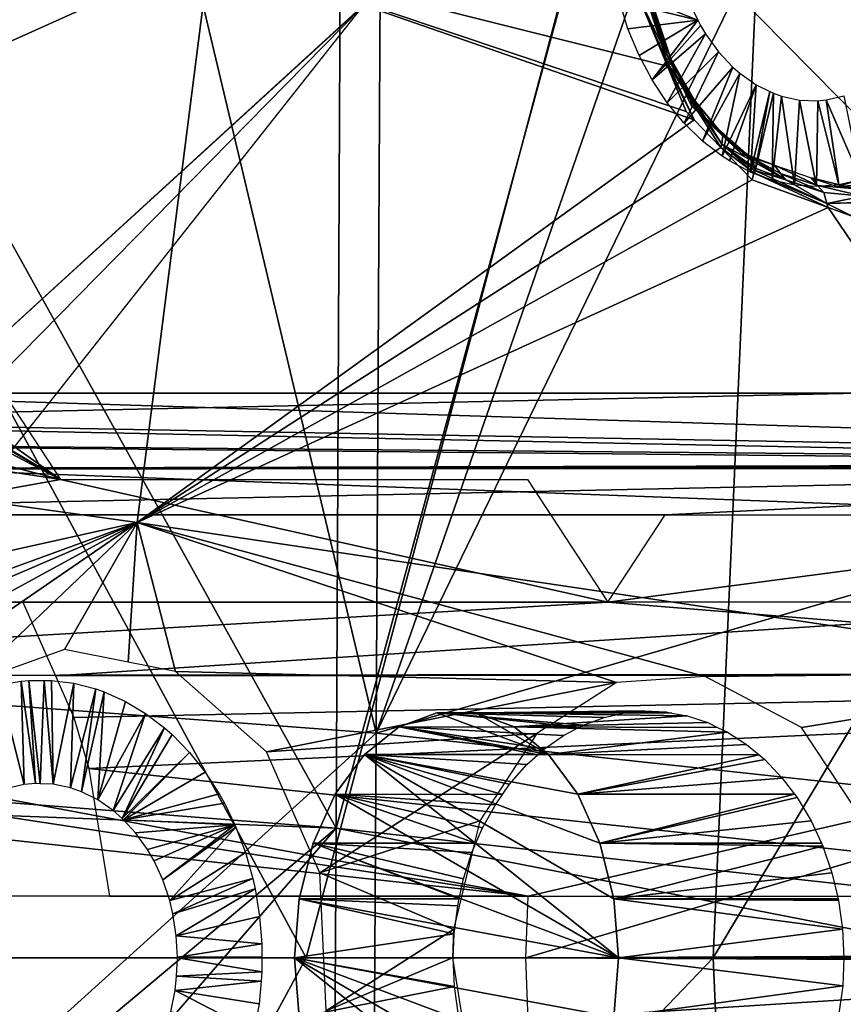
# Model space of a CAD drawing. Units: metres. Extents: x -0.056 to 0.136, y -0.208 to 0.091.
# Drawn here: x 0.087 to 0.093, y 0.041 to 0.049 of the extents above; entities that cross this region are included whole.
import ezdxf

# ---------------------------------------------------------------- set-up
doc = ezdxf.new("R2010")
doc.units = ezdxf.units.M
for name, color, linetype in [('Object_09', 8, 'CONTINUOUS'), ('Object_14', 8, 'CONTINUOUS'), ('Object_16', 8, 'CONTINUOUS'), ('Object_22', 8, 'CONTINUOUS'), ('Object_29', 8, 'CONTINUOUS'), ('Object_55', 8, 'CONTINUOUS'), ('Object_65', 8, 'CONTINUOUS')]:
    doc.layers.add(name, color=color, linetype=linetype)

msp = doc.modelspace()

# ---------------------------------------------------------------- linework, layer by layer
at = {"layer": 'Object_09'}
for points in [[(0.100344, 0.048434, 0.163276), (0.092111, 0.055553, 0.163276), (0.092959, 0.056706, 0.163314)], [(0.100344, 0.048434, 0.163276), (0.092959, 0.056706, 0.163314), (0.101362, 0.04944, 0.163314)], [(0.075201, 0.043108, 0.1642), (0.089381, 0.042001, 0.167264), (0.081447, 0.056286, 0.170821)], [(0.089381, 0.042001, 0.167264), (0.089423, 0.051206, 0.170821), (0.081447, 0.056286, 0.170821)], [(0.099429, 0.04753, 0.163906), (0.091348, 0.054517, 0.163906), (0.092111, 0.055553, 0.163276)], [(0.099429, 0.04753, 0.163906), (0.092111, 0.055553, 0.163276), (0.100344, 0.048434, 0.163276)], [(0.074925, 0.04388, 0.160131), (0.086805, 0.054964, 0.167021), (0.089704, 0.042769, 0.163237)], [(0.086805, 0.054964, 0.167021), (0.089759, 0.052818, 0.167021), (0.089704, 0.042769, 0.163237)], [(0.098826, 0.046934, 0.165061), (0.090846, 0.053834, 0.165061), (0.091348, 0.054517, 0.163906)], [(0.098826, 0.046934, 0.165061), (0.091348, 0.054517, 0.163906), (0.099429, 0.04753, 0.163906)], [(0.096685, 0.048713, 0.166476), (0.090846, 0.053834, 0.165061), (0.098826, 0.046934, 0.165061)], [(0.089704, 0.042769, 0.163237), (0.089759, 0.052818, 0.167021), (0.092504, 0.050824, 0.167021)], [(0.09647, 0.048482, 0.166987), (0.09357, 0.050795, 0.167021), (0.092286, 0.05207, 0.166987)], [(0.09647, 0.048482, 0.166987), (0.092286, 0.05207, 0.166987), (0.096598, 0.048618, 0.166859)], [(0.089381, 0.042001, 0.167264), (0.091521, 0.04987, 0.170821), (0.089423, 0.051206, 0.170821)], [(0.089704, 0.042769, 0.163237), (0.092504, 0.050824, 0.167021), (0.093299, 0.050168, 0.167021)], [(0.096273, 0.04827, 0.167021), (0.093299, 0.050168, 0.167021), (0.09357, 0.050795, 0.167021)], [(0.093299, 0.050168, 0.167021), (0.098484, 0.045324, 0.167021), (0.089704, 0.042769, 0.163237)], [(0.096273, 0.04827, 0.167021), (0.098484, 0.045324, 0.167021), (0.093299, 0.050168, 0.167021)], [(0.100512, 0.040768, 0.170821), (0.091521, 0.04987, 0.170821), (0.089381, 0.042001, 0.167264)], [(0.100512, 0.040768, 0.170821), (0.100759, 0.048844, 0.169207), (0.091521, 0.04987, 0.170821)], [(0.089704, 0.042769, 0.163237), (0.098484, 0.045324, 0.167021), (0.101819, 0.041461, 0.167021)], [(0.074925, 0.04388, 0.160131), (0.089704, 0.042769, 0.163237), (0.074836, 0.029337, 0.156194)], [(0.077842, 0.042441, 0.164496), (0.089381, 0.042001, 0.167264), (0.075201, 0.043108, 0.1642)], [(0.074836, 0.029337, 0.156194), (0.089704, 0.042769, 0.163237), (0.089617, 0.028561, 0.159391)], [(0.089704, 0.042769, 0.163237), (0.101819, 0.041461, 0.167021), (0.089617, 0.028561, 0.159391)], [(0.077842, 0.042441, 0.164496), (0.080753, 0.034777, 0.162853), (0.089381, 0.042001, 0.167264)], [(0.089381, 0.042001, 0.167264), (0.080753, 0.034777, 0.162853), (0.081355, 0.03274, 0.162515)], [(0.089381, 0.042001, 0.167264), (0.081355, 0.03274, 0.162515), (0.089296, 0.028089, 0.163447)], [(0.101672, 0.039595, 0.170821), (0.089381, 0.042001, 0.167264), (0.089296, 0.028089, 0.163447)], [(0.100512, 0.040768, 0.170821), (0.089381, 0.042001, 0.167264), (0.101672, 0.039595, 0.170821)], [(0.101819, 0.041461, 0.167021), (0.103083, 0.039996, 0.167021), (0.089617, 0.028561, 0.159391)]]:
    msp.add_3dface(points, dxfattribs=at)
at = {"layer": 'Object_14'}
for points in [[(0.084851, 0.048862, 0.675364), (0.089137, 0.04095, 0.679601), (0.09309, 0.055835, 0.681595)], [(0.089137, 0.04095, 0.679601), (0.092433, 0.04095, 0.682071), (0.09309, 0.055835, 0.681595)], [(0.09309, 0.055835, 0.681595), (0.092433, 0.04095, 0.682071), (0.100554, 0.054513, 0.687432)], [(0.100554, 0.054513, 0.687432), (0.092433, 0.04095, 0.682071), (0.100145, 0.04095, 0.687851)], [(0.084743, 0.04095, 0.675385), (0.089137, 0.04095, 0.679601), (0.084851, 0.048862, 0.675364)], [(0.089137, 0.04095, 0.679601), (0.084743, 0.04095, 0.675385), (0.084851, 0.033038, 0.675364)], [(0.089137, 0.04095, 0.679601), (0.084851, 0.033038, 0.675364), (0.092433, 0.04095, 0.682071)], [(0.092433, 0.04095, 0.682071), (0.084851, 0.033038, 0.675364), (0.09309, 0.026065, 0.681595)], [(0.09309, 0.026065, 0.681595), (0.100145, 0.04095, 0.687851), (0.092433, 0.04095, 0.682071)], [(0.09309, 0.026065, 0.681595), (0.100554, 0.027387, 0.687432), (0.100145, 0.04095, 0.687851)]]:
    msp.add_3dface(points, dxfattribs=at)
at = {"layer": 'Object_16'}
for points in [[(0.087148, 0.044824, 0.663023), (0.076422, 0.052451, 0.662242), (0.077921, 0.058888, 0.65241)], [(0.087148, 0.044824, 0.663023), (0.077433, 0.0506, 0.663816), (0.076422, 0.052451, 0.662242)], [(0.077564, 0.05036, 0.66402), (0.077433, 0.0506, 0.663816), (0.087148, 0.044824, 0.663023)], [(0.087148, 0.044824, 0.663023), (0.07796, 0.049633, 0.664638), (0.077564, 0.05036, 0.66402)], [(0.087148, 0.044824, 0.663023), (0.0797, 0.046761, 0.666932), (0.07796, 0.049633, 0.664638)], [(0.085697, 0.045099, 0.672988), (0.084823, 0.048747, 0.671777), (0.089609, 0.048674, 0.676251)], [(0.085697, 0.045099, 0.672988), (0.089609, 0.048674, 0.676251), (0.089586, 0.048646, 0.676234)], [(0.089586, 0.048646, 0.676234), (0.085911, 0.044911, 0.673198), (0.085697, 0.045099, 0.672988)], [(0.086336, 0.044537, 0.673615), (0.085911, 0.044911, 0.673198), (0.089586, 0.048646, 0.676234)], [(0.080287, 0.04587, 0.667603), (0.0797, 0.046761, 0.666932), (0.087148, 0.044824, 0.663023)], [(0.087148, 0.044824, 0.663023), (0.08163, 0.04383, 0.669138), (0.080287, 0.04587, 0.667603)], [(0.083154, 0.04529, 0.670546), (0.083901, 0.045523, 0.671253), (0.093607, 0.045523, 0.662816)], [(0.099841, 0.04495, 0.65505), (0.083154, 0.04529, 0.670546), (0.093607, 0.045523, 0.662816)], [(0.102821, 0.04495, 0.658479), (0.094263, 0.045523, 0.663571), (0.084626, 0.045523, 0.671948)], [(0.084626, 0.045523, 0.671948), (0.085398, 0.045273, 0.672697), (0.102821, 0.04495, 0.658479)], [(0.082845, 0.045119, 0.670256), (0.083154, 0.04529, 0.670546), (0.099841, 0.04495, 0.65505)], [(0.102821, 0.04495, 0.658479), (0.085398, 0.045273, 0.672697), (0.085697, 0.045099, 0.672988)], [(0.099841, 0.04495, 0.65505), (0.082595, 0.044908, 0.670025), (0.082845, 0.045119, 0.670256)], [(0.102821, 0.04495, 0.658479), (0.085697, 0.045099, 0.672988), (0.085911, 0.044911, 0.673198)], [(0.092045, 0.044537, 0.66102), (0.082156, 0.044537, 0.669617), (0.099803, 0.044917, 0.655007)], [(0.099803, 0.044917, 0.655007), (0.082156, 0.044537, 0.669617), (0.082595, 0.044908, 0.670025)], [(0.102011, 0.044934, 0.653126), (0.082595, 0.044908, 0.670025), (0.099841, 0.04495, 0.65505)], [(0.099803, 0.044917, 0.655007), (0.082595, 0.044908, 0.670025), (0.102011, 0.044934, 0.653126)], [(0.105029, 0.044934, 0.656598), (0.102821, 0.04495, 0.658479), (0.085911, 0.044911, 0.673198)], [(0.105029, 0.044934, 0.656598), (0.085911, 0.044911, 0.673198), (0.102859, 0.044917, 0.658522)], [(0.102859, 0.044917, 0.658522), (0.085911, 0.044911, 0.673198), (0.095824, 0.044537, 0.665367)], [(0.085911, 0.044911, 0.673198), (0.086336, 0.044537, 0.673615), (0.095824, 0.044537, 0.665367)], [(0.098717, 0.04325, 0.653758), (0.091582, 0.04383, 0.660487), (0.099803, 0.044917, 0.655007)], [(0.099803, 0.044917, 0.655007), (0.091582, 0.04383, 0.660487), (0.092045, 0.044537, 0.66102)], [(0.087148, 0.044824, 0.663023), (0.091582, 0.04383, 0.660487), (0.08163, 0.04383, 0.669138)], [(0.090929, 0.044824, 0.659736), (0.091582, 0.04383, 0.660487), (0.087148, 0.044824, 0.663023)], [(0.08135, 0.043235, 0.668886), (0.08163, 0.04383, 0.669138), (0.091582, 0.04383, 0.660487)], [(0.098717, 0.04325, 0.653758), (0.08135, 0.043235, 0.668886), (0.091582, 0.04383, 0.660487)], [(0.087106, 0.043234, 0.674374), (0.096288, 0.04383, 0.665901), (0.086842, 0.04383, 0.674113)], [(0.087106, 0.043234, 0.674374), (0.103945, 0.04325, 0.659771), (0.096288, 0.04383, 0.665901)], [(0.090935, 0.04145, 0.659743), (0.081206, 0.04293, 0.668757), (0.08135, 0.043235, 0.668886)], [(0.090935, 0.04145, 0.659743), (0.08135, 0.043235, 0.668886), (0.098717, 0.04325, 0.653758)], [(0.087256, 0.042896, 0.674522), (0.103945, 0.04325, 0.659771), (0.087106, 0.043234, 0.674374)], [(0.087256, 0.042896, 0.674522), (0.087376, 0.042483, 0.674641), (0.103945, 0.04325, 0.659771)], [(0.103945, 0.04325, 0.659771), (0.087376, 0.042483, 0.674641), (0.096935, 0.04145, 0.666645)], [(0.090935, 0.04145, 0.659743), (0.098717, 0.04325, 0.653758), (0.090917, 0.04095, 0.659722)], [(0.090917, 0.04095, 0.659722), (0.098717, 0.04325, 0.653758), (0.098313, 0.040983, 0.653293)], [(0.081077, 0.042519, 0.668641), (0.081206, 0.04293, 0.668757), (0.090935, 0.04145, 0.659743)], [(0.090935, 0.04145, 0.659743), (0.080889, 0.04145, 0.668475), (0.081077, 0.042519, 0.668641)], [(0.087376, 0.042483, 0.674641), (0.087544, 0.04145, 0.674808), (0.096935, 0.04145, 0.666645)], [(0.100502, 0.04095, 0.65139), (0.090917, 0.04095, 0.659722), (0.098313, 0.040983, 0.653293)], [(0.098313, 0.040917, 0.653293), (0.090935, 0.04045, 0.659743), (0.090917, 0.04095, 0.659722)], [(0.098313, 0.040917, 0.653293), (0.090917, 0.04095, 0.659722), (0.100502, 0.04095, 0.65139)], [(0.098717, 0.03865, 0.653758), (0.090935, 0.04045, 0.659743), (0.098313, 0.040917, 0.653293)]]:
    msp.add_3dface(points, dxfattribs=at)
at = {"layer": 'Object_22'}
for points in [[(0.080368, 0.04551, 0.622648), (0.081129, 0.051487, 0.623522), (0.088356, 0.049099, 0.628753)], [(0.080368, 0.04551, 0.622648), (0.088356, 0.049099, 0.628753), (0.087768, 0.044477, 0.628076)], [(0.087768, 0.044477, 0.628076), (0.088356, 0.049099, 0.628753), (0.09228, 0.047737, 0.631914)], [(0.092216, 0.047803, 0.631863), (0.09228, 0.047737, 0.631914), (0.088356, 0.049099, 0.628753)], [(0.088356, 0.049099, 0.628753), (0.091809, 0.04878, 0.631576), (0.092063, 0.04817, 0.631756)], [(0.088356, 0.049099, 0.628753), (0.092063, 0.04817, 0.631756), (0.092216, 0.047803, 0.631863)], [(0.091809, 0.04878, 0.631576), (0.091861, 0.048821, 0.631646), (0.092069, 0.048185, 0.63178)], [(0.091865, 0.048846, 0.631866), (0.091831, 0.048729, 0.631963), (0.092045, 0.048286, 0.63211)], [(0.091888, 0.048839, 0.631755), (0.09209, 0.04823, 0.631882), (0.091861, 0.048821, 0.631646)], [(0.09209, 0.04823, 0.631882), (0.092069, 0.048185, 0.63178), (0.091861, 0.048821, 0.631646)], [(0.091888, 0.048839, 0.631755), (0.091865, 0.048846, 0.631866), (0.092065, 0.048255, 0.63199)], [(0.092065, 0.048255, 0.63199), (0.091865, 0.048846, 0.631866), (0.092045, 0.048286, 0.63211)], [(0.092065, 0.048255, 0.63199), (0.09209, 0.04823, 0.631882), (0.091888, 0.048839, 0.631755)], [(0.091809, 0.04878, 0.631576), (0.092069, 0.048185, 0.63178), (0.092063, 0.04817, 0.631756)], [(0.092065, 0.048255, 0.63199), (0.092045, 0.048286, 0.63211), (0.092251, 0.047933, 0.632123)], [(0.092251, 0.047933, 0.632123), (0.092045, 0.048286, 0.63211), (0.092255, 0.047851, 0.632254)], [(0.092251, 0.047933, 0.632123), (0.09228, 0.047898, 0.632018), (0.092065, 0.048255, 0.63199)], [(0.092065, 0.048255, 0.63199), (0.09228, 0.047898, 0.632018), (0.09209, 0.04823, 0.631882)], [(0.092063, 0.04817, 0.631756), (0.092069, 0.048185, 0.63178), (0.09228, 0.047737, 0.631914)], [(0.092063, 0.04817, 0.631756), (0.09228, 0.047737, 0.631914), (0.092216, 0.047803, 0.631863)], [(0.09228, 0.047898, 0.632018), (0.092069, 0.048185, 0.63178), (0.09209, 0.04823, 0.631882)], [(0.092504, 0.047539, 0.632108), (0.092496, 0.047513, 0.632086), (0.092069, 0.048185, 0.63178)], [(0.092069, 0.048185, 0.63178), (0.092496, 0.047513, 0.632086), (0.09228, 0.047737, 0.631914)], [(0.09228, 0.047898, 0.632018), (0.092504, 0.047539, 0.632108), (0.092069, 0.048185, 0.63178)], [(0.092478, 0.047658, 0.632293), (0.092511, 0.047613, 0.632194), (0.092251, 0.047933, 0.632123)], [(0.092251, 0.047933, 0.632123), (0.092511, 0.047613, 0.632194), (0.09228, 0.047898, 0.632018)], [(0.092251, 0.047933, 0.632123), (0.092255, 0.047851, 0.632254), (0.092478, 0.047658, 0.632293)], [(0.092478, 0.047658, 0.632293), (0.092255, 0.047851, 0.632254), (0.092429, 0.047684, 0.632387)], [(0.092511, 0.047613, 0.632194), (0.092504, 0.047539, 0.632108), (0.09228, 0.047898, 0.632018)], [(0.087768, 0.044477, 0.628076), (0.09228, 0.047737, 0.631914), (0.092496, 0.047513, 0.632086)], [(0.092478, 0.047658, 0.632293), (0.092429, 0.047684, 0.632387), (0.092666, 0.047458, 0.632569)], [(0.092666, 0.047458, 0.632569), (0.092694, 0.047458, 0.632534), (0.092478, 0.047658, 0.632293)], [(0.092478, 0.047658, 0.632293), (0.092694, 0.047458, 0.632534), (0.092719, 0.047443, 0.632491)], [(0.092719, 0.047443, 0.632491), (0.092722, 0.047441, 0.632486), (0.092478, 0.047658, 0.632293)], [(0.092478, 0.047658, 0.632293), (0.092722, 0.047441, 0.632486), (0.092511, 0.047613, 0.632194)], [(0.092511, 0.047613, 0.632194), (0.092757, 0.047399, 0.632408), (0.092504, 0.047539, 0.632108)], [(0.092722, 0.047441, 0.632486), (0.092751, 0.047423, 0.632436), (0.092511, 0.047613, 0.632194)], [(0.092751, 0.047423, 0.632436), (0.092757, 0.047399, 0.632408), (0.092511, 0.047613, 0.632194)], [(0.092762, 0.047307, 0.632322), (0.092496, 0.047513, 0.632086), (0.092504, 0.047539, 0.632108)], [(0.092757, 0.047399, 0.632408), (0.09277, 0.047347, 0.632346), (0.092504, 0.047539, 0.632108)], [(0.092762, 0.047307, 0.632322), (0.092504, 0.047539, 0.632108), (0.092766, 0.047328, 0.632335)], [(0.092766, 0.047328, 0.632335), (0.092504, 0.047539, 0.632108), (0.09277, 0.047347, 0.632346)], [(0.092496, 0.047513, 0.632086), (0.092749, 0.047249, 0.632288), (0.087768, 0.044477, 0.628076)], [(0.092749, 0.047249, 0.632288), (0.092496, 0.047513, 0.632086), (0.092762, 0.047307, 0.632322)], [(0.092694, 0.047458, 0.632534), (0.092666, 0.047458, 0.632569), (0.09293, 0.047368, 0.632783)], [(0.092719, 0.047443, 0.632491), (0.092694, 0.047458, 0.632534), (0.092979, 0.047302, 0.632695)], [(0.092979, 0.047302, 0.632695), (0.092694, 0.047458, 0.632534), (0.09293, 0.047368, 0.632783)], [(0.092979, 0.047302, 0.632695), (0.092722, 0.047441, 0.632486), (0.092719, 0.047443, 0.632491)], [(0.093022, 0.04725, 0.632615), (0.092751, 0.047423, 0.632436), (0.092722, 0.047441, 0.632486)], [(0.092979, 0.047302, 0.632695), (0.093022, 0.04725, 0.632615), (0.092722, 0.047441, 0.632486)], [(0.093022, 0.04725, 0.632615), (0.092757, 0.047399, 0.632408), (0.092751, 0.047423, 0.632436)], [(0.09277, 0.047347, 0.632346), (0.092757, 0.047399, 0.632408), (0.093022, 0.04725, 0.632615)], [(0.092979, 0.047302, 0.632695), (0.09293, 0.047368, 0.632783), (0.093278, 0.047204, 0.632939)], [(0.093278, 0.047204, 0.632939), (0.09293, 0.047368, 0.632783), (0.093227, 0.047267, 0.633023)], [(0.092762, 0.047307, 0.632322), (0.093365, 0.047027, 0.632805), (0.092749, 0.047249, 0.632288)], [(0.092766, 0.047328, 0.632335), (0.093355, 0.04706, 0.632815), (0.092762, 0.047307, 0.632322)], [(0.092762, 0.047307, 0.632322), (0.093355, 0.04706, 0.632815), (0.093365, 0.047027, 0.632805)], [(0.09277, 0.047347, 0.632346), (0.093022, 0.04725, 0.632615), (0.092766, 0.047328, 0.632335)], [(0.092766, 0.047328, 0.632335), (0.093022, 0.04725, 0.632615), (0.093355, 0.04706, 0.632815)], [(0.092979, 0.047302, 0.632695), (0.093278, 0.047204, 0.632939), (0.093329, 0.047147, 0.632866)], [(0.093329, 0.047147, 0.632866), (0.093022, 0.04725, 0.632615), (0.092979, 0.047302, 0.632695)], [(0.093895, 0.047227, 0.633457), (0.093437, 0.047196, 0.633194), (0.093816, 0.047308, 0.633518)], [(0.092749, 0.047249, 0.632288), (0.093365, 0.047027, 0.632805), (0.087768, 0.044477, 0.628076)], [(0.093329, 0.047147, 0.632866), (0.093355, 0.04706, 0.632815), (0.093022, 0.04725, 0.632615)], [(0.093278, 0.047204, 0.632939), (0.093227, 0.047267, 0.633023), (0.093589, 0.047178, 0.633197)], [(0.093589, 0.047178, 0.633197), (0.093227, 0.047267, 0.633023), (0.093437, 0.047196, 0.633194)], [(0.093329, 0.047147, 0.632866), (0.093278, 0.047204, 0.632939), (0.093647, 0.047118, 0.633133)], [(0.093647, 0.047118, 0.633133), (0.093278, 0.047204, 0.632939), (0.093589, 0.047178, 0.633197)], [(0.093589, 0.047178, 0.633197), (0.093437, 0.047196, 0.633194), (0.093895, 0.047227, 0.633457)], [(0.093647, 0.047118, 0.633133), (0.093355, 0.04706, 0.632815), (0.093329, 0.047147, 0.632866)], [(0.093647, 0.047118, 0.633133), (0.094011, 0.047079, 0.633377), (0.093355, 0.04706, 0.632815)], [(0.094019, 0.047075, 0.633372), (0.093355, 0.04706, 0.632815), (0.094011, 0.047079, 0.633377)], [(0.09356, 0.046957, 0.632969), (0.093355, 0.04706, 0.632815), (0.094019, 0.047075, 0.633372)], [(0.09356, 0.046957, 0.632969), (0.093365, 0.047027, 0.632805), (0.093355, 0.04706, 0.632815)], [(0.087768, 0.044477, 0.628076), (0.093365, 0.047027, 0.632805), (0.095921, 0.043264, 0.634906)], [(0.093365, 0.047027, 0.632805), (0.09356, 0.046957, 0.632969), (0.095921, 0.043264, 0.634906)], [(0.087768, 0.044477, 0.628076), (0.082769, 0.043366, 0.62426), (0.080368, 0.04551, 0.622648)], [(0.087768, 0.044477, 0.628076), (0.08333, 0.042859, 0.62466), (0.082769, 0.043366, 0.62426)], [(0.083548, 0.042661, 0.624815), (0.08333, 0.042859, 0.62466), (0.087768, 0.044477, 0.628076)], [(0.083721, 0.042267, 0.624938), (0.083548, 0.042661, 0.624815), (0.087768, 0.044477, 0.628076)], [(0.083721, 0.042267, 0.624938), (0.087768, 0.044477, 0.628076), (0.083913, 0.041828, 0.625076)], [(0.083913, 0.041828, 0.625076), (0.087768, 0.044477, 0.628076), (0.086393, 0.043167, 0.626969)], [(0.087768, 0.044477, 0.628076), (0.087181, 0.043448, 0.627589), (0.086393, 0.043167, 0.626969)], [(0.087695, 0.043346, 0.627995), (0.087181, 0.043448, 0.627589), (0.087768, 0.044477, 0.628076)], [(0.087695, 0.043346, 0.627995), (0.087768, 0.044477, 0.628076), (0.088078, 0.04327, 0.628296)], [(0.09237, 0.043228, 0.631826), (0.091651, 0.043179, 0.631219), (0.087768, 0.044477, 0.628076)], [(0.088078, 0.04327, 0.628296), (0.087768, 0.044477, 0.628076), (0.091651, 0.043179, 0.631219)], [(0.087768, 0.044477, 0.628076), (0.095921, 0.043264, 0.634906), (0.09237, 0.043228, 0.631826)], [(0.088078, 0.04327, 0.628296), (0.091651, 0.043179, 0.631219), (0.088817, 0.04262, 0.628879)], [(0.09237, 0.043228, 0.631826), (0.095921, 0.043264, 0.634906), (0.093149, 0.042816, 0.632483)], [(0.095921, 0.043264, 0.634906), (0.093692, 0.041995, 0.632939), (0.093149, 0.042816, 0.632483)], [(0.088817, 0.04262, 0.628879), (0.091651, 0.043179, 0.631219), (0.091007, 0.042766, 0.630674)], [(0.088817, 0.04262, 0.628879), (0.091007, 0.042766, 0.630674), (0.089249, 0.04164, 0.629219)], [(0.089249, 0.04164, 0.629219), (0.091007, 0.042766, 0.630674), (0.090543, 0.04206, 0.630281)], [(0.089249, 0.04164, 0.629219), (0.090543, 0.04206, 0.630281), (0.090332, 0.041181, 0.630103)], [(0.089298, 0.040523, 0.629257), (0.089249, 0.04164, 0.629219), (0.090332, 0.041181, 0.630103)], [(0.090332, 0.041181, 0.630103), (0.090323, 0.04095, 0.630095), (0.089298, 0.040523, 0.629257)], [(0.089298, 0.040523, 0.629257), (0.090323, 0.04095, 0.630095), (0.090465, 0.040048, 0.630215)]]:
    msp.add_3dface(points, dxfattribs=at)
at = {"layer": 'Object_29'}
for points in [[(0.08989, 0.04282, 0.632645), (0.090197, 0.042935, 0.632998), (0.091101, 0.042596, 0.634037)], [(0.08989, 0.04282, 0.632645), (0.091349, 0.042818, 0.631378), (0.090197, 0.042935, 0.632998)], [(0.091101, 0.042596, 0.634037), (0.090197, 0.042935, 0.632998), (0.090514, 0.042935, 0.633362)], [(0.091551, 0.042898, 0.631541), (0.091706, 0.042933, 0.631666), (0.090197, 0.042935, 0.632998)], [(0.090197, 0.042935, 0.632998), (0.091706, 0.042933, 0.631666), (0.091719, 0.042935, 0.631676)], [(0.090197, 0.042935, 0.632998), (0.091719, 0.042935, 0.631676), (0.090514, 0.042935, 0.633362)], [(0.090197, 0.042935, 0.632998), (0.091349, 0.042818, 0.631378), (0.09138, 0.042835, 0.631403)], [(0.090197, 0.042935, 0.632998), (0.09138, 0.042835, 0.631403), (0.091551, 0.042898, 0.631541)], [(0.090514, 0.042935, 0.633362), (0.091719, 0.042935, 0.631676), (0.091878, 0.04295, 0.631804)], [(0.090514, 0.042935, 0.633362), (0.091878, 0.04295, 0.631804), (0.092053, 0.042942, 0.631946)], [(0.092053, 0.042942, 0.631946), (0.092099, 0.042933, 0.631983), (0.090514, 0.042935, 0.633362)], [(0.091101, 0.042596, 0.634037), (0.090514, 0.042935, 0.633362), (0.090821, 0.04282, 0.633715)], [(0.090514, 0.042935, 0.633362), (0.092099, 0.042933, 0.631983), (0.092224, 0.04291, 0.632083)], [(0.090514, 0.042935, 0.633362), (0.092224, 0.04291, 0.632083), (0.090821, 0.04282, 0.633715)], [(0.090821, 0.04282, 0.633715), (0.092224, 0.04291, 0.632083), (0.09239, 0.042855, 0.632217)], [(0.08989, 0.04282, 0.632645), (0.091101, 0.042596, 0.634037), (0.08961, 0.042596, 0.632322)], [(0.08961, 0.042596, 0.632322), (0.091013, 0.042594, 0.631106), (0.08989, 0.04282, 0.632645)], [(0.091221, 0.042751, 0.631274), (0.091349, 0.042818, 0.631378), (0.08989, 0.04282, 0.632645)], [(0.08989, 0.04282, 0.632645), (0.091013, 0.042594, 0.631106), (0.091068, 0.042643, 0.63115)], [(0.08989, 0.04282, 0.632645), (0.091068, 0.042643, 0.63115), (0.091221, 0.042751, 0.631274)], [(0.090821, 0.04282, 0.633715), (0.09239, 0.042855, 0.632217), (0.092469, 0.042817, 0.632281)], [(0.092549, 0.042779, 0.632345), (0.091101, 0.042596, 0.634037), (0.090821, 0.04282, 0.633715)], [(0.092549, 0.042779, 0.632345), (0.090821, 0.04282, 0.633715), (0.092469, 0.042817, 0.632281)], [(0.092705, 0.042678, 0.63247), (0.091101, 0.042596, 0.634037), (0.092549, 0.042779, 0.632345)], [(0.092807, 0.042594, 0.632552), (0.091101, 0.042596, 0.634037), (0.092705, 0.042678, 0.63247)], [(0.08961, 0.042596, 0.632322), (0.091668, 0.04095, 0.634689), (0.089373, 0.042276, 0.63205)], [(0.090728, 0.042274, 0.630876), (0.08961, 0.042596, 0.632322), (0.089373, 0.042276, 0.63205)], [(0.091517, 0.041879, 0.634516), (0.09163, 0.041429, 0.634645), (0.08961, 0.042596, 0.632322)], [(0.08961, 0.042596, 0.632322), (0.09163, 0.041429, 0.634645), (0.091668, 0.04095, 0.634689)], [(0.08961, 0.042596, 0.632322), (0.091101, 0.042596, 0.634037), (0.091338, 0.042276, 0.63431)], [(0.08961, 0.042596, 0.632322), (0.091338, 0.042276, 0.63431), (0.091517, 0.041879, 0.634516)], [(0.090785, 0.042356, 0.630922), (0.08961, 0.042596, 0.632322), (0.090728, 0.042274, 0.630876)], [(0.090785, 0.042356, 0.630922), (0.090926, 0.042516, 0.631036), (0.08961, 0.042596, 0.632322)], [(0.08961, 0.042596, 0.632322), (0.090926, 0.042516, 0.631036), (0.091013, 0.042594, 0.631106)], [(0.092807, 0.042594, 0.632552), (0.091338, 0.042276, 0.63431), (0.091101, 0.042596, 0.634037)], [(0.092851, 0.042557, 0.632588), (0.091338, 0.042276, 0.63431), (0.092807, 0.042594, 0.632552)], [(0.092851, 0.042557, 0.632588), (0.092994, 0.042406, 0.632702), (0.091338, 0.042276, 0.63431)], [(0.091338, 0.042276, 0.63431), (0.092994, 0.042406, 0.632702), (0.093093, 0.042275, 0.632782)], [(0.089373, 0.042276, 0.63205), (0.091668, 0.04095, 0.634689), (0.089194, 0.041879, 0.631843)], [(0.089194, 0.041879, 0.631843), (0.090512, 0.041878, 0.630701), (0.089373, 0.042276, 0.63205)], [(0.090728, 0.042274, 0.630876), (0.089373, 0.042276, 0.63205), (0.09067, 0.042191, 0.630829)], [(0.089373, 0.042276, 0.63205), (0.090512, 0.041878, 0.630701), (0.090566, 0.042004, 0.630745)], [(0.089373, 0.042276, 0.63205), (0.090566, 0.042004, 0.630745), (0.09067, 0.042191, 0.630829)], [(0.091338, 0.042276, 0.63431), (0.093093, 0.042275, 0.632782), (0.091517, 0.041879, 0.634516)], [(0.091517, 0.041879, 0.634516), (0.093093, 0.042275, 0.632782), (0.093114, 0.042248, 0.632799)], [(0.091517, 0.041879, 0.634516), (0.093114, 0.042248, 0.632799), (0.093227, 0.04206, 0.632889)], [(0.093227, 0.04206, 0.632889), (0.09331, 0.041879, 0.632956), (0.091517, 0.041879, 0.634516)], [(0.091668, 0.04095, 0.634689), (0.089082, 0.041429, 0.631714), (0.089194, 0.041879, 0.631843)], [(0.089082, 0.041429, 0.631714), (0.090377, 0.041428, 0.630591), (0.089194, 0.041879, 0.631843)], [(0.09048, 0.041803, 0.630675), (0.090512, 0.041878, 0.630701), (0.089194, 0.041879, 0.631843)], [(0.089194, 0.041879, 0.631843), (0.090377, 0.041428, 0.630591), (0.090413, 0.041591, 0.63062)], [(0.089194, 0.041879, 0.631843), (0.090413, 0.041591, 0.63062), (0.09048, 0.041803, 0.630675)], [(0.091517, 0.041879, 0.634516), (0.09331, 0.041879, 0.632956), (0.093321, 0.041856, 0.632965)], [(0.091517, 0.041879, 0.634516), (0.093321, 0.041856, 0.632965), (0.09163, 0.041429, 0.634645)], [(0.09163, 0.041429, 0.634645), (0.093321, 0.041856, 0.632965), (0.093396, 0.04164, 0.633025)], [(0.09163, 0.041429, 0.634645), (0.093396, 0.04164, 0.633025), (0.093446, 0.041428, 0.633065)], [(0.089082, 0.041429, 0.631714), (0.091668, 0.04095, 0.634689), (0.089043, 0.04095, 0.63167)], [(0.089043, 0.04095, 0.63167), (0.090337, 0.041145, 0.630559), (0.089082, 0.041429, 0.631714)], [(0.089082, 0.041429, 0.631714), (0.090337, 0.041145, 0.630559), (0.090365, 0.041371, 0.630581)], [(0.089082, 0.041429, 0.631714), (0.090365, 0.041371, 0.630581), (0.090377, 0.041428, 0.630591)], [(0.093446, 0.041428, 0.633065), (0.09345, 0.041414, 0.633068), (0.09163, 0.041429, 0.634645)], [(0.09163, 0.041429, 0.634645), (0.09345, 0.041414, 0.633068), (0.093482, 0.041182, 0.633094)], [(0.09163, 0.041429, 0.634645), (0.093482, 0.041182, 0.633094), (0.091668, 0.04095, 0.634689)], [(0.089043, 0.04095, 0.63167), (0.090329, 0.04095, 0.630553), (0.090337, 0.041145, 0.630559)], [(0.091668, 0.04095, 0.634689), (0.093482, 0.041182, 0.633094), (0.093493, 0.04095, 0.633102)], [(0.089043, 0.04095, 0.63167), (0.091668, 0.04095, 0.634689), (0.09163, 0.040471, 0.634645)], [(0.089043, 0.04095, 0.63167), (0.09163, 0.040471, 0.634645), (0.091517, 0.040021, 0.634516)], [(0.091517, 0.040021, 0.634516), (0.091338, 0.039624, 0.63431), (0.089043, 0.04095, 0.63167)], [(0.089043, 0.04095, 0.63167), (0.091338, 0.039624, 0.63431), (0.091101, 0.039304, 0.634037)], [(0.089043, 0.04095, 0.63167), (0.091101, 0.039304, 0.634037), (0.089082, 0.040471, 0.631714)], [(0.089082, 0.040471, 0.631714), (0.09034, 0.040718, 0.630562), (0.089043, 0.04095, 0.63167)], [(0.09034, 0.040718, 0.630562), (0.090329, 0.04095, 0.630553), (0.089043, 0.04095, 0.63167)], [(0.091668, 0.04095, 0.634689), (0.093483, 0.040724, 0.633094), (0.09163, 0.040471, 0.634645)], [(0.091668, 0.04095, 0.634689), (0.093493, 0.04095, 0.633102), (0.093483, 0.040724, 0.633094)], [(0.089082, 0.040471, 0.631714), (0.090372, 0.040486, 0.630588), (0.09034, 0.040718, 0.630562)], [(0.09163, 0.040471, 0.634645), (0.093483, 0.040724, 0.633094), (0.093452, 0.040499, 0.63307)]]:
    msp.add_3dface(points, dxfattribs=at)
at = {"layer": 'Object_55'}
for points in [[(0.092251, 0.048668, 0.632601), (0.092311, 0.048544, 0.632644), (0.091649, 0.048811, 0.632098)], [(0.092311, 0.048544, 0.632644), (0.091674, 0.048697, 0.632112), (0.091649, 0.048811, 0.632098)], [(0.092311, 0.048544, 0.632644), (0.091744, 0.048474, 0.632157), (0.091674, 0.048697, 0.632112)], [(0.091834, 0.048257, 0.632221), (0.091744, 0.048474, 0.632157), (0.092311, 0.048544, 0.632644)], [(0.091939, 0.048059, 0.632299), (0.091834, 0.048257, 0.632221), (0.092311, 0.048544, 0.632644)], [(0.092311, 0.048544, 0.632644), (0.092332, 0.048501, 0.632659), (0.091939, 0.048059, 0.632299)], [(0.091939, 0.048059, 0.632299), (0.092332, 0.048501, 0.632659), (0.092373, 0.048433, 0.63269)], [(0.091939, 0.048059, 0.632299), (0.092373, 0.048433, 0.63269), (0.092061, 0.047875, 0.632392)], [(0.092061, 0.047875, 0.632392), (0.092373, 0.048433, 0.63269), (0.092477, 0.048288, 0.63277)], [(0.092061, 0.047875, 0.632392), (0.092477, 0.048288, 0.63277), (0.092199, 0.047709, 0.6325)], [(0.092199, 0.047709, 0.6325), (0.092477, 0.048288, 0.63277), (0.092593, 0.048163, 0.632862)], [(0.092199, 0.047709, 0.6325), (0.092593, 0.048163, 0.632862), (0.092347, 0.047564, 0.632618)], [(0.092347, 0.047564, 0.632618), (0.092593, 0.048163, 0.632862), (0.092649, 0.048114, 0.632907)], [(0.092347, 0.047564, 0.632618), (0.092649, 0.048114, 0.632907), (0.092507, 0.047441, 0.632749)], [(0.092507, 0.047441, 0.632749), (0.092649, 0.048114, 0.632907), (0.092782, 0.04802, 0.633016)], [(0.092507, 0.047441, 0.632749), (0.092782, 0.04802, 0.633016), (0.092565, 0.047404, 0.632796)], [(0.092565, 0.047404, 0.632796), (0.092782, 0.04802, 0.633016), (0.092735, 0.047313, 0.632937)], [(0.092735, 0.047313, 0.632937), (0.092782, 0.04802, 0.633016), (0.092894, 0.047965, 0.633109)], [(0.092735, 0.047313, 0.632937), (0.092894, 0.047965, 0.633109), (0.09277, 0.0473, 0.632966)], [(0.09277, 0.0473, 0.632966), (0.092894, 0.047965, 0.633109), (0.092922, 0.047951, 0.633132)], [(0.09277, 0.0473, 0.632966), (0.092922, 0.047951, 0.633132), (0.092912, 0.047248, 0.633085)], [(0.092912, 0.047248, 0.633085), (0.092922, 0.047951, 0.633132), (0.092987, 0.047928, 0.633187)], [(0.092912, 0.047248, 0.633085), (0.092987, 0.047928, 0.633187), (0.093093, 0.047208, 0.633239)], [(0.093093, 0.047208, 0.633239), (0.092987, 0.047928, 0.633187), (0.093134, 0.047896, 0.633312)], [(0.093629, 0.047249, 0.633704), (0.093348, 0.047897, 0.633497), (0.093493, 0.047931, 0.633624)], [(0.093093, 0.047208, 0.633239), (0.093134, 0.047896, 0.633312), (0.093271, 0.047195, 0.633392)], [(0.093271, 0.047195, 0.633392), (0.093134, 0.047896, 0.633312), (0.093281, 0.047891, 0.633439)], [(0.093271, 0.047195, 0.633392), (0.093281, 0.047891, 0.633439), (0.093451, 0.047209, 0.633548)], [(0.093451, 0.047209, 0.633548), (0.093281, 0.047891, 0.633439), (0.093348, 0.047897, 0.633497)], [(0.093451, 0.047209, 0.633548), (0.093348, 0.047897, 0.633497), (0.093629, 0.047249, 0.633704)]]:
    msp.add_3dface(points, dxfattribs=at)
at = {"layer": 'Object_65'}
for points in [[(0.086854, 0.042354, 0.627953), (0.086649, 0.043161, 0.627803), (0.086829, 0.043192, 0.627945)], [(0.086713, 0.042322, 0.627842), (0.086649, 0.043161, 0.627803), (0.086854, 0.042354, 0.627953)], [(0.086946, 0.042362, 0.628025), (0.086829, 0.043192, 0.627945), (0.086892, 0.043197, 0.627994)], [(0.086854, 0.042354, 0.627953), (0.086829, 0.043192, 0.627945), (0.086946, 0.042362, 0.628025)], [(0.086946, 0.042362, 0.628025), (0.086892, 0.043197, 0.627994), (0.086984, 0.04236, 0.628054)], [(0.086984, 0.04236, 0.628054), (0.086892, 0.043197, 0.627994), (0.087016, 0.043197, 0.628092)], [(0.086984, 0.04236, 0.628054), (0.087016, 0.043197, 0.628092), (0.087088, 0.042356, 0.628137)], [(0.087088, 0.042356, 0.628137), (0.087016, 0.043197, 0.628092), (0.087075, 0.043197, 0.628138)], [(0.087088, 0.042356, 0.628137), (0.087075, 0.043197, 0.628138), (0.087255, 0.043174, 0.62828)], [(0.087088, 0.042356, 0.628137), (0.087255, 0.043174, 0.62828), (0.087229, 0.042326, 0.628248)], [(0.087229, 0.042326, 0.628248), (0.087255, 0.043174, 0.62828), (0.087433, 0.043128, 0.62842)], [(0.087229, 0.042326, 0.628248), (0.087433, 0.043128, 0.62842), (0.087317, 0.042296, 0.628317)], [(0.087317, 0.042296, 0.628317), (0.087433, 0.043128, 0.62842), (0.087501, 0.043104, 0.628474)], [(0.087317, 0.042296, 0.628317), (0.087501, 0.043104, 0.628474), (0.087449, 0.042231, 0.628421)], [(0.087449, 0.042231, 0.628421), (0.087501, 0.043104, 0.628474), (0.087673, 0.043027, 0.628609)], [(0.087449, 0.042231, 0.628421), (0.087673, 0.043027, 0.628609), (0.087836, 0.04293, 0.628737)], [(0.087449, 0.042231, 0.628421), (0.087836, 0.04293, 0.628737), (0.087574, 0.042144, 0.628519)], [(0.087574, 0.042144, 0.628519), (0.087836, 0.04293, 0.628737), (0.08799, 0.042813, 0.628859)], [(0.087574, 0.042144, 0.628519), (0.08799, 0.042813, 0.628859), (0.087648, 0.04208, 0.628578)], [(0.087648, 0.04208, 0.628578), (0.08799, 0.042813, 0.628859), (0.088052, 0.042758, 0.628908)], [(0.087648, 0.04208, 0.628578), (0.088052, 0.042758, 0.628908), (0.088192, 0.042614, 0.629018)], [(0.087648, 0.04208, 0.628578), (0.088192, 0.042614, 0.629018), (0.087658, 0.042069, 0.628585)], [(0.087658, 0.042069, 0.628585), (0.088192, 0.042614, 0.629018), (0.088319, 0.042454, 0.629118)], [(0.087658, 0.042069, 0.628585), (0.088319, 0.042454, 0.629118), (0.088433, 0.042279, 0.629207)], [(0.088476, 0.042202, 0.629241), (0.087658, 0.042069, 0.628585), (0.088433, 0.042279, 0.629207)], [(0.08856, 0.042027, 0.629307), (0.087658, 0.042069, 0.628585), (0.088476, 0.042202, 0.629241)], [(0.08856, 0.042027, 0.629307), (0.087756, 0.041963, 0.628662), (0.087658, 0.042069, 0.628585)], [(0.087852, 0.041829, 0.628738), (0.087756, 0.041963, 0.628662), (0.08856, 0.042027, 0.629307)], [(0.08856, 0.042027, 0.629307), (0.087905, 0.041737, 0.62878), (0.087852, 0.041829, 0.628738)], [(0.08856, 0.042027, 0.629307), (0.087976, 0.041582, 0.628836), (0.087905, 0.041737, 0.62878)], [(0.088569, 0.042008, 0.629315), (0.087976, 0.041582, 0.628836), (0.08856, 0.042027, 0.629307)], [(0.088569, 0.042008, 0.629315), (0.088032, 0.041416, 0.628879), (0.087976, 0.041582, 0.628836)], [(0.088646, 0.041804, 0.629375), (0.088032, 0.041416, 0.628879), (0.088569, 0.042008, 0.629315)], [(0.088706, 0.041592, 0.629422), (0.088032, 0.041416, 0.628879), (0.088646, 0.041804, 0.629375)], [(0.088706, 0.041592, 0.629422), (0.088058, 0.041306, 0.6289), (0.088032, 0.041416, 0.628879)], [(0.088724, 0.041509, 0.629437), (0.088058, 0.041306, 0.6289), (0.088706, 0.041592, 0.629422)], [(0.088724, 0.041509, 0.629437), (0.088085, 0.04113, 0.628921), (0.088058, 0.041306, 0.6289)], [(0.08876, 0.041286, 0.629465), (0.088085, 0.04113, 0.628921), (0.088724, 0.041509, 0.629437)], [(0.088778, 0.041063, 0.629479), (0.088085, 0.04113, 0.628921), (0.08876, 0.041286, 0.629465)], [(0.088778, 0.041063, 0.629479), (0.088094, 0.040956, 0.628928), (0.088085, 0.04113, 0.628921)], [(0.088778, 0.040956, 0.629479), (0.088094, 0.040956, 0.628928), (0.088778, 0.041063, 0.629479)], [(0.088778, 0.040838, 0.629479), (0.088088, 0.040803, 0.628924), (0.088094, 0.04095, 0.628929)], [(0.088778, 0.040838, 0.629479), (0.088094, 0.04095, 0.628929), (0.088778, 0.040956, 0.629479)], [(0.088778, 0.040956, 0.629479), (0.088094, 0.04095, 0.628929), (0.088094, 0.040956, 0.628928)], [(0.088774, 0.040762, 0.629476), (0.088088, 0.040803, 0.628924), (0.088778, 0.040838, 0.629479)], [(0.088774, 0.040762, 0.629476), (0.088075, 0.040687, 0.628913), (0.088088, 0.040803, 0.628924)], [(0.088756, 0.040577, 0.629461), (0.088075, 0.040687, 0.628913), (0.088774, 0.040762, 0.629476)], [(0.088716, 0.040355, 0.629431), (0.08804, 0.040514, 0.628886), (0.088075, 0.040687, 0.628913)], [(0.088716, 0.040355, 0.629431), (0.088075, 0.040687, 0.628913), (0.088756, 0.040577, 0.629461)]]:
    msp.add_3dface(points, dxfattribs=at)

doc.saveas('drawing.dxf')
